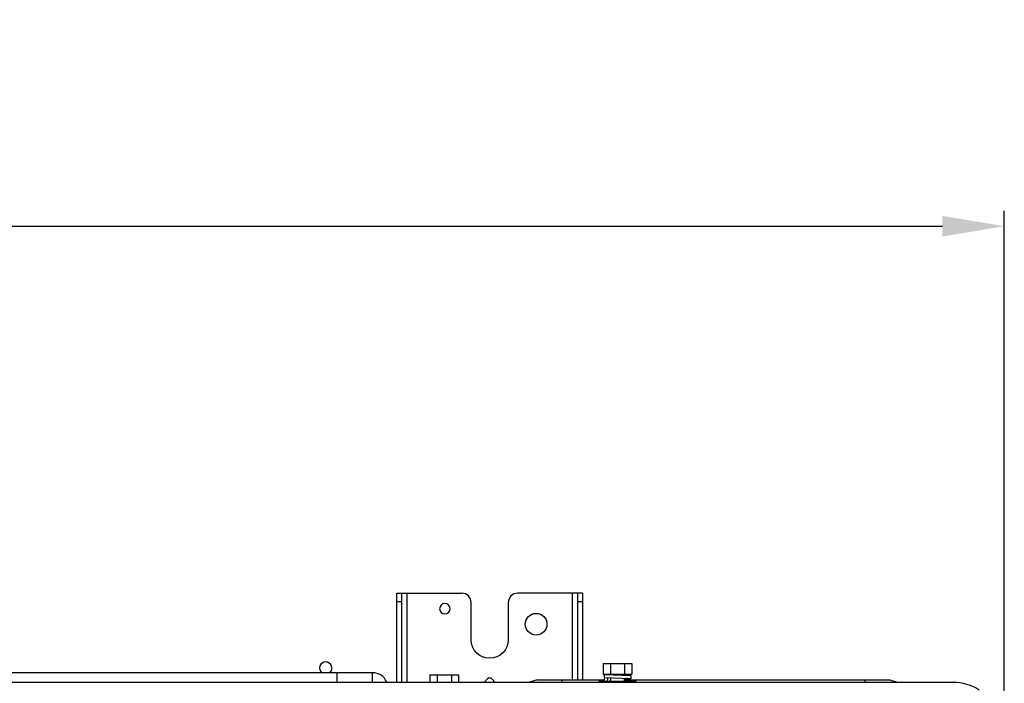
# Model space of a CAD drawing. Units: inches. Extents: x 1100 to 11408, y 467 to 4653.
# Drawn here: x 2661 to 2979, y 3398 to 3612 of the extents above; entities that cross this region are included whole.
import ezdxf

# ---------------------------------------------------------------- set-up
doc = ezdxf.new("R2010")
doc.units = ezdxf.units.IN
doc.header["$MEASUREMENT"] = 0
doc.layers.add('LG-DIMENSION', color=7, linetype='Continuous')
doc.layers.add('LG-Product', color=3, linetype='Continuous')
doc.styles.add('GHS', font='txt')
doc.dimstyles.new('LG_DIM', dxfattribs={"dimtxt": 20, "dimasz": 20, "dimexe": 5, "dimexo": 10, "dimgap": 5, "dimtad": 1, "dimtoh": 1, "dimdec": 0, "dimzin": 0, "dimdsep": 46, "dimtxsty": 'GHS', "dimcen": 0.09, "dimclrd": 7, "dimclre": 7, "dimadec": 0, "dimazin": 0, "dimtfac": 1, "dimtdec": 0, "dimtofl": 0, "dimtmove": 0, "dimatfit": 0, "dimfxl": 30, "dimtolj": 1, "dimtzin": 0, "dimarcsym": 0})

# ---------------------------------------------------------------- blocks, each defined once
blk = doc.blocks.new('*D6')
at = {"layer": 'Defpoints', "color": 0, "transparency": 16777216}
for p in [(2979.09, 3545.3), (2028.78, 3374.61), (2979.09, 3372.18)]:
    blk.add_point(p, dxfattribs=at)
at = {"layer": 'LG-DIMENSION', "color": 7, "lineweight": -2, "transparency": 16777216}
for p, q in [((2028.78, 3384.61), (2028.78, 3550.3)), ((2979.09, 3382.18), (2979.09, 3550.3)), ((2048.78, 3545.3), (2959.09, 3545.3))]:
    blk.add_line(p, q, dxfattribs=at)
at = {"layer": 'LG-DIMENSION', "color": 7, "transparency": 16777216}
for points in [[(2048.78, 3548.63), (2048.78, 3541.96), (2028.78, 3545.3)], [(2959.09, 3548.63), (2959.09, 3541.96), (2979.09, 3545.3)]]:
    blk.add_solid(points, dxfattribs=at)
at = {"layer": 'LG-DIMENSION', "color": 0, "transparency": 16777216, "insert": (2503.93, 3565.53), "char_height": 20, "attachment_point": 5, "style": 'GHS'}
blk.add_mtext('\\A1;950 [37 13/32]', dxfattribs=at)

msp = doc.modelspace()

# ---------------------------------------------------------------- linework, layer by layer
at = {"layer": 'LG-Product', "color": 3, "linetype": 'Continuous'}
for p, q in [((2782.76, 3397.97), (2782.76, 3426.67)), ((2782.76, 3426.67), (2803.76, 3426.67)), ((2784.36, 3397.97), (2784.36, 3426.67)), ((2785.96, 3426.67), (2785.96, 3397.97)), ((2842.76, 3426.67), (2821.76, 3426.67)), ((2839.56, 3398.67), (2839.56, 3426.67)), ((2841.16, 3426.67), (2841.16, 3398.67)), ((2842.76, 3426.67), (2842.76, 3398.67)), ((2784.36, 3423.95), (2782.76, 3423.95)), ((2806.76, 3411.67), (2806.76, 3423.67)), ((2818.76, 3423.67), (2818.76, 3411.67)), ((2842.76, 3423.95), (2841.16, 3423.95)), ((2849.44, 3403.97), (2849.44, 3400.47)), ((2849.44, 3403.97), (2858.68, 3403.97)), ((2851.75, 3403.97), (2851.75, 3400.47)), ((2856.37, 3403.97), (2856.37, 3400.47)), ((2858.68, 3403.97), (2858.68, 3400.47)), ((2774.89, 3400.97), (2544.75, 3400.97)), ((2763.36, 3400.97), (2763.36, 3397.97)), ((2774.89, 3397.97), (2774.89, 3400.97)), ((2793.44, 3400.27), (2793.44, 3397.97)), ((2793.44, 3400.27), (2802.68, 3400.27)), ((2795.75, 3400.27), (2795.75, 3397.97)), ((2800.37, 3400.27), (2800.37, 3397.97)), ((2802.68, 3400.27), (2802.68, 3397.97)), ((2811.96, 3398.92), (2811.06, 3397.97)), ((2814.46, 3397.97), (2813.56, 3398.92)), ((2849.44, 3400.47), (2858.68, 3400.47)), ((2849.78, 3400.46), (2849.74, 3399.46)), ((2849.74, 3399.46), (2858.34, 3399.07)), ((2849.8, 3399.16), (2849.75, 3398.17)), ((2849.78, 3400.46), (2858.38, 3400.07)), ((2850.8, 3399.12), (2850.76, 3398.17)), ((2851.76, 3399.37), (2851.76, 3398.17)), ((2856.36, 3400.16), (2856.36, 3400.47)), ((2856.36, 3398.17), (2856.36, 3399.16)), ((2858.38, 3400.07), (2858.34, 3399.07)), ((2558.26, 3397.97), (2962.46, 3397.97)), ((2828.06, 3398.67), (2825.61, 3397.97)), ((2828.06, 3398.67), (2849.78, 3398.67)), ((2836.06, 3398.67), (2836.06, 3397.97)), ((2848.06, 3398.17), (2848.06, 3397.97)), ((2860.06, 3398.17), (2848.06, 3398.17)), ((2856.36, 3398.67), (2942.06, 3398.67)), ((2860.06, 3397.97), (2860.06, 3398.17)), ((2934.06, 3398.67), (2934.06, 3397.97)), ((2942.06, 3398.67), (2944.51, 3397.97))]:
    msp.add_line(p, q, dxfattribs=at)
at = {"layer": 'LG-Product', "color": 3, "linetype": 'Continuous', "extrusion": (0, 0, -1)}
msp.add_circle((-2798.26, 3421.67), 1.7, dxfattribs=at)
at = {"layer": 'LG-Product', "color": 3, "linetype": 'Continuous'}
msp.add_circle((2827.76, 3416.67), 3.5, dxfattribs=at)
for centre, radius, start, end in [((2803.76, 3423.67), 3, 0, 90), ((2821.76, 3423.67), 3, 90, 180), ((2759.76, 3402.47), 2, 311.4056, 228.5887), ((2774.89, 3395.97), 5, 23.5786, 90), ((2812.76, 3398.17), 1.1, 43.3634, 136.6366)]:
    msp.add_arc(centre, radius, start, end, dxfattribs=at)
at = {"layer": 'LG-Product', "color": 3, "linetype": 'Continuous', "extrusion": (0, 0, -1)}
for centre, radius, start, end in [((-2812.76, 3411.67), 6, 180, 0), ((-2962.46, 3382.17), 15.8, 90, 122.5463)]:
    msp.add_arc(centre, radius, start, end, dxfattribs=at)
at = {"layer": 'LG-Product', "color": 3, "linetype": 'Continuous'}
for points, knots in [([(2857.34, 3399.12), (2857.34, 3399.12), (2856.99, 3399.06), (2856.37, 3398.97), (2856.37, 3398.97), (2856.36, 3398.97)], [0, 0, 0, 0, 0.988875, 0.988875, 1, 1, 1, 1]), ([(2858.34, 3399.07), (2858.34, 3399.07), (2857.88, 3399.02), (2856.88, 3398.92), (2856.65, 3398.89), (2856.4, 3398.87)], [0, 0, 0, 0, 0.789617, 0.789617, 1, 1, 1, 1])]:
    msp.add_open_spline(points, degree=3, knots=knots, dxfattribs=at)
msp.add_open_spline([(2851.75, 3398.27), (2851.62, 3398.25), (2851.51, 3398.23), (2851.4, 3398.22)], degree=3, dxfattribs=at)

# ---------------------------------------------------------------- dimensions: what is measured, and where the dimension line sits
at = {"layer": 'LG-DIMENSION'}
dim = msp.add_linear_dim(base=(2979.09, 3545.3), p1=(2028.78, 3374.61), p2=(2979.09, 3372.18), dimstyle='LG_DIM', dxfattribs=at)
dim.commit()
dim.dimension.update_dxf_attribs({"geometry": '*D6', "text_midpoint": (2503.93, 3565.53)})

doc.saveas('drawing.dxf')
